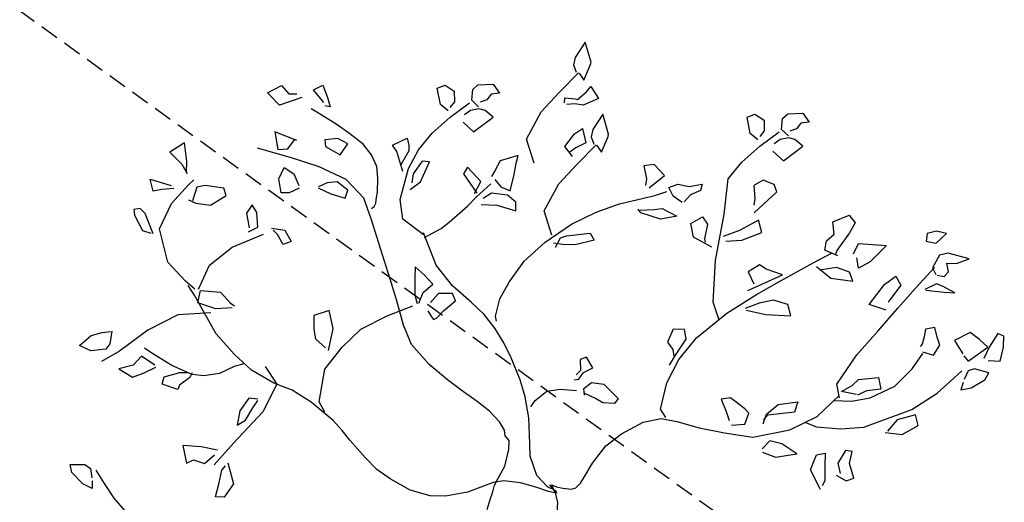
# Model space of a CAD drawing. Units: millimetres. Extents: x -157124 to 55873, y -114640 to 15978.
# Drawn here: x -151905 to -151603, y -107011 to -106863 of the extents above; entities that cross this region are included whole.
import ezdxf

# ---------------------------------------------------------------- set-up
doc = ezdxf.new("R2010")
doc.units = ezdxf.units.MM
doc.linetypes.add('HIDDEN', pattern=[9.525, 6.35, -3.175])
doc.layers.add('TOP_ARVORE', color=70, linetype='Continuous')
doc.layers.add('TOP_MEIO FIO', color=2, linetype='HIDDEN')

# ---------------------------------------------------------------- blocks, each defined once
blk = doc.blocks.new('ARVORE')
at = {"layer": 'TOP_ARVORE', "linetype": 'Continuous', "extrusion": (-0.049208, 0.019809, 0.998592)}
for p, q in [((0.4794, 1.9544, 2441.7376), (0.4582, 1.9217, 2441.7372)), ((0.5151, 1.9753, 2441.739), (0.4794, 1.9544, 2441.7376)), ((0.5107, 1.918, 2441.7399), (0.5151, 1.9753, 2441.739)), ((0.6519, 1.9612, 2441.746), (0.5734, 1.921, 2441.7429)), ((0.6272, 1.9131, 2441.7457), (0.6519, 1.9612, 2441.746)), ((-0.2811, 1.8963, 2441.7013), (-0.2377, 1.9395, 2441.7026)), ((-0.2377, 1.9395, 2441.7026), (-0.1946, 1.9298, 2441.7049)), ((-0.1946, 1.9298, 2441.7049), (-0.2169, 1.9048, 2441.7043)), ((-0.2169, 1.9048, 2441.7043), (-0.2145, 1.876, 2441.705)), ((0.4582, 1.9217, 2441.7372), (0.4766, 1.8964, 2441.7386)), ((0.4766, 1.8964, 2441.7386), (0.5101, 1.917, 2441.7399)), ((0.5734, 1.921, 2441.7429), (0.5539, 1.8911, 2441.7425)), ((0.5965, 1.8877, 2441.7447), (0.6272, 1.9131, 2441.7457)), ((-0.2834, 1.8687, 2441.7017), (-0.2811, 1.8963, 2441.7013)), ((-0.2571, 1.8336, 2441.7037), (-0.2834, 1.8687, 2441.7017)), ((-0.2145, 1.876, 2441.705), (-0.2277, 1.8511, 2441.7048)), ((0.5539, 1.8911, 2441.7425), (0.5669, 1.8345, 2441.7443)), ((0.6255, 1.8666, 2441.7466), (0.5965, 1.8877, 2441.7447)), ((0.625, 1.8412, 2441.747), (0.6255, 1.8666, 2441.7466)), ((-0.2188, 1.833, 2441.7056), (-0.2571, 1.8336, 2441.7037)), ((-0.2129, 1.8281, 2441.706), (-0.2334, 1.8004, 2441.7056)), ((-0.1896, 1.8401, 2441.7069), (-0.2129, 1.8281, 2441.706)), ((-0.1483, 1.8418, 2441.7089), (-0.1896, 1.8401, 2441.7069)), ((-0.1655, 1.7453, 2441.71), (-0.1483, 1.8418, 2441.7089)), ((0.5669, 1.8345, 2441.7443), (0.5957, 1.8247, 2441.7459)), ((0.5722, 1.7296, 2441.7467), (0.5728, 1.8414, 2441.7445)), ((0.6019, 1.8256, 2441.7462), (0.625, 1.8412, 2441.747)), ((0.9649, 1.826, 2441.7641), (0.9394, 1.8179, 2441.763)), ((0.9942, 1.7936, 2441.7662), (0.9649, 1.826, 2441.7641)), ((-0.3924, 1.7755, 2441.6982), (-0.3772, 1.8063, 2441.6983)), ((-0.3772, 1.8063, 2441.6983), (-0.3341, 1.8131, 2441.7003)), ((-0.3341, 1.8131, 2441.7003), (-0.304, 1.782, 2441.7024)), ((-0.2757, 1.725, 2441.705), (-0.2569, 1.8197, 2441.704)), ((-0.2334, 1.8004, 2441.7056), (-0.2387, 1.7705, 2441.7059)), ((0.6234, 1.7982, 2441.7478), (0.6037, 1.7499, 2441.7478)), ((0.6092, 1.7507, 2441.7481), (0.6681, 1.7951, 2441.7501)), ((0.6467, 1.8077, 2441.7488), (0.6234, 1.7982, 2441.7478)), ((0.7008, 1.8216, 2441.7512), (0.6467, 1.8077, 2441.7488)), ((0.6681, 1.7951, 2441.7501), (0.7008, 1.8216, 2441.7512)), ((0.9394, 1.8179, 2441.763), (0.9514, 1.7542, 2441.7648)), ((1.0219, 1.7426, 2441.7686), (0.9942, 1.7936, 2441.7662)), ((-0.3385, 1.7363, 2441.7016), (-0.3924, 1.7755, 2441.6982)), ((-0.304, 1.782, 2441.7024), (-0.3022, 1.7532, 2441.7031)), ((-0.2233, 1.7458, 2441.7071), (-0.1655, 1.7453, 2441.71)), ((0.1467, 1.7001, 2441.7263), (0.1776, 1.7639, 2441.7265)), ((0.1776, 1.7639, 2441.7265), (0.2156, 1.7581, 2441.7285)), ((0.2156, 1.7581, 2441.7285), (0.2265, 1.7117, 2441.73)), ((0.2816, 1.7048, 2441.7328), (0.3711, 1.7755, 2441.7358)), ((0.3711, 1.7755, 2441.7358), (0.3668, 1.6832, 2441.7375)), ((0.8551, 1.7454, 2441.7603), (0.8308, 1.6799, 2441.7604)), ((0.9014, 1.7504, 2441.7625), (0.8551, 1.7454, 2441.7603)), ((0.9478, 1.7502, 2441.7648), (0.9014, 1.7504, 2441.7625)), ((0.9277, 1.6556, 2441.7656), (0.9478, 1.7502, 2441.7648)), ((0.9514, 1.7542, 2441.7648), (0.9661, 1.7057, 2441.7665)), ((-0.2986, 1.7382, 2441.7036), (-0.3385, 1.7363, 2441.7016)), ((-0.2847, 1.6286, 2441.7064), (-0.2757, 1.725, 2441.705)), ((0.2265, 1.7117, 2441.73), (0.2369, 1.625, 2441.7322)), ((0.2949, 1.6614, 2441.7343), (0.2816, 1.7048, 2441.7328)), ((0.47, 1.6545, 2441.7431), (0.4817, 1.7095, 2441.7426)), ((0.4817, 1.7095, 2441.7426), (0.5206, 1.6977, 2441.7447)), ((0.5753, 1.6209, 2441.749), (0.5722, 1.7296, 2441.7467)), ((0.9849, 1.7119, 2441.7673), (1.0219, 1.7426, 2441.7686)), ((0.1846, 1.6663, 2441.7288), (0.1467, 1.7001, 2441.7263)), ((0.1799, 1.6255, 2441.7294), (0.1846, 1.6663, 2441.7288)), ((0.3668, 1.6832, 2441.7375), (0.3497, 1.6318, 2441.7376)), ((0.5206, 1.6977, 2441.7447), (0.5295, 1.6117, 2441.7469)), ((0.8308, 1.6799, 2441.7604), (0.8916, 1.6626, 2441.7637)), ((1.0201, 1.6769, 2441.7698), (0.967, 1.6508, 2441.7677)), ((1.0281, 1.6457, 2441.7708), (1.0201, 1.6769, 2441.7698)), ((-0.2803, 1.5416, 2441.7084), (-0.2847, 1.6286, 2441.7064)), ((-0.1729, 1.6327, 2441.7119), (-0.1859, 1.5915, 2441.712)), ((-0.1291, 1.6504, 2441.7137), (-0.1729, 1.6327, 2441.7119)), ((-0.1003, 1.6354, 2441.7154), (-0.1291, 1.6504, 2441.7137)), ((-0.1105, 1.5117, 2441.7173), (-0.1003, 1.6354, 2441.7154)), ((0.2006, 1.5944, 2441.731), (0.1799, 1.6255, 2441.7294)), ((0.2369, 1.625, 2441.7322), (0.2432, 1.6102, 2441.7328)), ((0.3497, 1.6318, 2441.7376), (0.3157, 1.6583, 2441.7354)), ((0.4803, 1.5539, 2441.7456), (0.47, 1.6545, 2441.7431)), ((0.7369, 1.6636, 2441.7561), (0.7131, 1.634, 2441.7555)), ((0.7131, 1.634, 2441.7555), (0.7302, 1.6077, 2441.7569)), ((0.7703, 1.6414, 2441.7582), (0.7369, 1.6636, 2441.7561)), ((0.8007, 1.6258, 2441.76), (0.7703, 1.6414, 2441.7582)), ((0.8088, 1.5789, 2441.7613), (0.8007, 1.6258, 2441.76)), ((0.9004, 1.6595, 2441.7642), (0.9277, 1.6556, 2441.7656)), ((0.967, 1.6508, 2441.7677), (0.9537, 1.6262, 2441.7675)), ((0.9537, 1.6262, 2441.7675), (0.9659, 1.5904, 2441.7688)), ((1.0088, 1.5844, 2441.771), (1.0281, 1.6457, 2441.7708)), ((-0.1859, 1.5915, 2441.712), (-0.1478, 1.556, 2441.7146)), ((0.2548, 1.6128, 2441.7333), (0.2006, 1.5944, 2441.731)), ((0.2013, 1.5273, 2441.7324), (0.2281, 1.6028, 2441.7322)), ((0.3338, 1.5955, 2441.7376), (0.282, 1.5748, 2441.7354)), ((0.3679, 1.5786, 2441.7396), (0.3338, 1.5955, 2441.7376)), ((0.5784, 1.5001, 2441.7515), (0.5753, 1.6209, 2441.749)), ((0.7302, 1.6077, 2441.7569), (0.7453, 1.5811, 2441.7581)), ((0.9299, 1.5459, 2441.7679), (0.9359, 1.6096, 2441.767)), ((-1.0762, 1.5571, 2441.6688), (-1.0636, 1.4841, 2441.6709)), ((-1.0039, 1.5129, 2441.6733), (-1.0762, 1.5571, 2441.6688)), ((-0.1478, 1.556, 2441.7146), (-0.1327, 1.5338, 2441.7158)), ((0.282, 1.5748, 2441.7354), (0.2387, 1.5197, 2441.7344)), ((0.2944, 1.5278, 2441.737), (0.3679, 1.5786, 2441.7396)), ((0.5455, 1.5835, 2441.7482), (0.4803, 1.5539, 2441.7456)), ((0.7453, 1.5811, 2441.7581), (0.7458, 1.568, 2441.7584)), ((0.7674, 1.559, 2441.7597), (0.8088, 1.5789, 2441.7613)), ((0.7825, 1.4808, 2441.7619), (0.7719, 1.5544, 2441.76)), ((0.9223, 1.4767, 2441.7689), (0.9299, 1.5459, 2441.7679)), ((0.9703, 1.5789, 2441.7693), (0.9835, 1.5511, 2441.7705)), ((0.9835, 1.5511, 2441.7705), (1.0088, 1.5844, 2441.771)), ((-0.9991, 1.5047, 2441.6737), (-1.0039, 1.5129, 2441.6733)), ((-0.196, 1.426, 2441.7148), (-0.2803, 1.5416, 2441.7084)), ((0.1539, 1.3843, 2441.7329), (0.2013, 1.5273, 2441.7324)), ((0.2201, 1.5222, 2441.7334), (0.2944, 1.5278, 2441.737)), ((-1.0636, 1.4841, 2441.6709), (-1.049, 1.4577, 2441.6722)), ((-0.9759, 1.4403, 2441.6761), (-0.9991, 1.5047, 2441.6737)), ((-0.0776, 1.5025, 2441.7191), (-0.1057, 1.4199, 2441.7194)), ((-0.0342, 1.4739, 2441.7218), (-0.0776, 1.5025, 2441.7191)), ((-0.0729, 1.3967, 2441.7215), (-0.0342, 1.4739, 2441.7218)), ((0.5802, 1.3711, 2441.7542), (0.5784, 1.5001, 2441.7515)), ((0.7791, 1.3817, 2441.7638), (0.7825, 1.4808, 2441.7619)), ((0.8923, 1.3589, 2441.7698), (0.9223, 1.4767, 2441.7689)), ((-1.049, 1.4577, 2441.6722), (-1.0203, 1.4432, 2441.6739)), ((-1.0159, 1.337, 2441.6762), (-1.0116, 1.4476, 2441.6742)), ((-1.0101, 1.4484, 2441.6743), (-0.9759, 1.4403, 2441.6761)), ((-0.9382, 1.4406, 2441.678), (-0.8836, 1.4266, 2441.6809)), ((-0.9364, 1.4128, 2441.6786), (-0.9382, 1.4406, 2441.678)), ((-0.8836, 1.4266, 2441.6809), (-0.9111, 1.3647, 2441.6808)), ((-0.375, 1.4121, 2441.7063), (-0.3429, 1.4545, 2441.707)), ((-0.3302, 1.4309, 2441.7081), (-0.3489, 1.3917, 2441.708)), ((-0.3429, 1.4545, 2441.707), (-0.3302, 1.4309, 2441.7081)), ((-0.9431, 1.3656, 2441.6792), (-0.9364, 1.4128, 2441.6786)), ((-0.7556, 1.3476, 2441.6888), (-0.8279, 1.3918, 2441.6844)), ((-0.8279, 1.3918, 2441.6844), (-0.8153, 1.3188, 2441.6864)), ((-0.4323, 1.3536, 2441.7046), (-0.414, 1.3885, 2441.7048)), ((-0.414, 1.3885, 2441.7048), (-0.375, 1.4121, 2441.7063)), ((-0.3489, 1.3917, 2441.708), (-0.3472, 1.3535, 2441.7088)), ((-0.0948, 1.2652, 2441.723), (-0.196, 1.426, 2441.7148)), ((-0.1057, 1.4199, 2441.7194), (-0.1374, 1.3568, 2441.7191)), ((-0.1174, 1.3501, 2441.7202), (-0.0729, 1.3967, 2441.7215)), ((0.1428, 1.4054, 2441.7319), (0.0787, 1.3777, 2441.7293)), ((0.0817, 1.2647, 2441.7317), (0.1428, 1.4054, 2441.7319)), ((-0.9846, 1.337, 2441.6777), (-0.9512, 1.3611, 2441.6789)), ((-0.9512, 1.3611, 2441.6789), (-0.9431, 1.3656, 2441.6792)), ((-0.9111, 1.3647, 2441.6808), (-0.9392, 1.3462, 2441.6798)), ((-0.7508, 1.3394, 2441.6892), (-0.7556, 1.3476, 2441.6888)), ((-0.5379, 1.3824, 2441.6988), (-0.5658, 1.35, 2441.6981)), ((-0.5658, 1.35, 2441.6981), (-0.5223, 1.3195, 2441.7009)), ((-0.4777, 1.3773, 2441.7019), (-0.5379, 1.3824, 2441.6988)), ((-0.4898, 1.2995, 2441.7029), (-0.4777, 1.3773, 2441.7019)), ((-0.3964, 1.3402, 2441.7066), (-0.4323, 1.3536, 2441.7046)), ((-0.2692, 1.3071, 2441.7136), (-0.2522, 1.3593, 2441.7134)), ((-0.2522, 1.3593, 2441.7134), (-0.218, 1.3512, 2441.7152)), ((-0.218, 1.3512, 2441.7152), (-0.1866, 1.299, 2441.7178)), ((0.0465, 1.3722, 2441.7278), (0.0329, 1.3204, 2441.7282)), ((0.0787, 1.3777, 2441.7293), (0.0465, 1.3722, 2441.7278)), ((0.1184, 1.2761, 2441.7333), (0.1539, 1.3843, 2441.7329)), ((0.6007, 1.2292, 2441.758), (0.5802, 1.3711, 2441.7542)), ((0.6534, 1.3024, 2441.7591), (0.7065, 1.3633, 2441.7605)), ((0.7065, 1.3633, 2441.7605), (0.745, 1.3349, 2441.763)), ((0.7376, 1.2797, 2441.7637), (0.7791, 1.3817, 2441.7638)), ((0.7987, 1.1759, 2441.7688), (0.8923, 1.3589, 2441.7698)), ((0.9172, 1.3529, 2441.7711), (0.8766, 1.2885, 2441.7704)), ((0.9544, 1.3286, 2441.7734), (0.9172, 1.3529, 2441.7711)), ((-1.0157, 1.2304, 2441.6783), (-1.0159, 1.337, 2441.6762)), ((-0.972, 1.3212, 2441.6787), (-0.9846, 1.337, 2441.6777)), ((-0.9392, 1.3462, 2441.6798), (-0.9614, 1.3221, 2441.6792)), ((-0.8153, 1.3188, 2441.6864), (-0.8007, 1.2924, 2441.6877)), ((-0.7276, 1.2751, 2441.6916), (-0.7508, 1.3394, 2441.6892)), ((-0.5223, 1.3195, 2441.7009), (-0.5067, 1.2974, 2441.7021)), ((-0.4517, 1.2928, 2441.7049), (-0.4271, 1.3376, 2441.7052)), ((-0.3519, 1.3469, 2441.7087), (-0.3964, 1.3402, 2441.7066)), ((0.0329, 1.3204, 2441.7282), (0.0828, 1.3006, 2441.731)), ((0.2391, 1.332, 2441.7381), (0.1846, 1.3058, 2441.736)), ((0.2793, 1.3065, 2441.7406), (0.2391, 1.332, 2441.7381)), ((0.745, 1.3349, 2441.763), (0.7072, 1.2901, 2441.762)), ((0.9323, 1.2582, 2441.7737), (0.9544, 1.3286, 2441.7734)), ((-0.8582, 1.2556, 2441.6856), (-0.8488, 1.293, 2441.6853)), ((-0.8488, 1.293, 2441.6853), (-0.7993, 1.2602, 2441.6884)), ((-0.8007, 1.2924, 2441.6877), (-0.772, 1.2779, 2441.6894)), ((-0.7676, 1.1718, 2441.6917), (-0.7633, 1.2824, 2441.6897)), ((-0.7618, 1.2831, 2441.6898), (-0.7276, 1.2751, 2441.6916)), ((-0.5344, 1.1714, 2441.7032), (-0.4517, 1.2928, 2441.7049)), ((-0.416, 1.2491, 2441.7075), (-0.395, 1.2742, 2441.708)), ((-0.395, 1.2742, 2441.708), (-0.3301, 1.2913, 2441.7109)), ((-0.3301, 1.2913, 2441.7109), (-0.3702, 1.2375, 2441.71)), ((-0.2239, 1.2752, 2441.7164), (-0.2692, 1.3071, 2441.7136)), ((-0.1425, 1.2949, 2441.7201), (-0.2239, 1.2752, 2441.7164)), ((-0.1866, 1.299, 2441.7178), (-0.175, 1.2911, 2441.7185)), ((0.0818, 1.1398, 2441.7342), (0.1184, 1.2761, 2441.7333)), ((0.1846, 1.3058, 2441.736), (0.1507, 1.2581, 2441.7352)), ((0.2008, 1.2418, 2441.738), (0.2793, 1.3065, 2441.7406)), ((0.6501, 1.267, 2441.7597), (0.6534, 1.3024, 2441.7591)), ((0.6911, 1.2188, 2441.7626), (0.7376, 1.2797, 2441.7637)), ((0.7072, 1.2901, 2441.762), (0.692, 1.2538, 2441.762)), ((0.8766, 1.2885, 2441.7704), (0.8789, 1.2286, 2441.7717)), ((-0.9859, 1.11, 2441.6822), (-1.0157, 1.2304, 2441.6783)), ((-0.8524, 1.1927, 2441.6871), (-0.8582, 1.2556, 2441.6856)), ((-0.7993, 1.2602, 2441.6884), (-0.8154, 1.2182, 2441.6884)), ((-0.4557, 1.2082, 2441.7063), (-0.416, 1.2491, 2441.7075)), ((-0.3702, 1.2375, 2441.71), (-0.4457, 1.203, 2441.7069)), ((0.0111, 1.1357, 2441.7308), (-0.0948, 1.2652, 2441.723)), ((0.1507, 1.2581, 2441.7352), (0.1242, 1.2036, 2441.735)), ((0.1314, 1.2021, 2441.7354), (0.2008, 1.2418, 2441.738)), ((0.6456, 1.1965, 2441.7608), (0.6007, 1.2292, 2441.758)), ((0.635, 1.2211, 2441.7598), (0.6501, 1.267, 2441.7597)), ((0.6879, 1.2532, 2441.7618), (0.635, 1.2211, 2441.7598)), ((0.8763, 1.2178, 2441.7718), (0.9323, 1.2582, 2441.7737)), ((-0.8022, 1.1842, 2441.6897), (-0.8524, 1.1927, 2441.6871)), ((-0.8154, 1.2182, 2441.6884), (-0.8231, 1.1842, 2441.6887)), ((-0.4457, 1.203, 2441.7069), (-0.4642, 1.2063, 2441.706)), ((0.6313, 1.0809, 2441.7624), (0.6397, 1.2026, 2441.7604)), ((0.6379, 1.1744, 2441.7609), (0.6911, 1.2188, 2441.7626)), ((-1.2775, 1.138, 2441.6672), (-1.2341, 1.1812, 2441.6685)), ((-1.2341, 1.1812, 2441.6685), (-1.191, 1.1715, 2441.6708)), ((-1.191, 1.1715, 2441.6708), (-1.2133, 1.1465, 2441.6702)), ((-0.7674, 1.0651, 2441.6938), (-0.7676, 1.1718, 2441.6917)), ((-0.5802, 1.0824, 2441.7027), (-0.5344, 1.1714, 2441.7032)), ((0.734, 1.1072, 2441.767), (0.7987, 1.1759, 2441.7688)), ((-1.2798, 1.1104, 2441.6677), (-1.2775, 1.138, 2441.6672)), ((-1.2535, 1.0753, 2441.6697), (-1.2798, 1.1104, 2441.6677)), ((-1.2108, 1.1177, 2441.6709), (-1.2241, 1.0928, 2441.6708)), ((-1.2133, 1.1465, 2441.6702), (-1.2108, 1.1177, 2441.6709)), ((-0.8977, 1.0592, 2441.6875), (-0.9859, 1.11, 2441.6822)), ((0.0748, 1.1013, 2441.7346), (0.0111, 1.1357, 2441.7308)), ((0.0597, 0.9848, 2441.7362), (0.0818, 1.1398, 2441.7342)), ((-1.2152, 1.0747, 2441.6716), (-1.2535, 1.0753, 2441.6697)), ((-1.2093, 1.0699, 2441.672), (-1.2298, 1.0421, 2441.6715)), ((-1.186, 1.0818, 2441.6729), (-1.2093, 1.0699, 2441.672)), ((-1.1447, 1.0836, 2441.6749), (-1.186, 1.0818, 2441.6729)), ((-1.1619, 0.987, 2441.6759), (-1.1447, 1.0836, 2441.6749)), ((-0.6205, 0.98, 2441.7027), (-0.5802, 1.0824, 2441.7027)), ((0.4828, 1.0096, 2441.7565), (0.5344, 1.0712, 2441.7578)), ((0.5344, 1.0712, 2441.7578), (0.5528, 1.0311, 2441.7596)), ((0.5866, 0.9662, 2441.7625), (0.6313, 1.0809, 2441.7624)), ((0.6571, 1.0471, 2441.7644), (0.734, 1.1072, 2441.767)), ((0.8305, 1.0723, 2441.7724), (0.8075, 1.0568, 2441.7716)), ((0.8551, 1.0288, 2441.7745), (0.8305, 1.0723, 2441.7724)), ((-1.3887, 1.0172, 2441.6642), (-1.3736, 1.048, 2441.6643)), ((-1.3736, 1.048, 2441.6643), (-1.3305, 1.0548, 2441.6663)), ((-1.3305, 1.0548, 2441.6663), (-1.3003, 1.0237, 2441.6684)), ((-1.2721, 0.9667, 2441.6709), (-1.2533, 1.0614, 2441.67)), ((-1.2298, 1.0421, 2441.6715), (-1.2351, 1.0122, 2441.6718)), ((-0.9658, 1.0383, 2441.6846), (-1.004, 0.9738, 2441.684)), ((-0.9506, 1.011, 2441.6859), (-0.9658, 1.0383, 2441.6846)), ((-0.7376, 0.9447, 2441.6977), (-0.7674, 1.0651, 2441.6938)), ((0.5528, 1.0311, 2441.7596), (0.4816, 0.95, 2441.7577)), ((0.6134, 1.0303, 2441.7626), (0.6571, 1.0471, 2441.7644)), ((0.8075, 1.0568, 2441.7716), (0.8194, 0.9983, 2441.7733)), ((-1.3349, 0.978, 2441.6676), (-1.3887, 1.0172, 2441.6642)), ((-1.3003, 1.0237, 2441.6684), (-1.2986, 0.9949, 2441.669)), ((-0.9261, 0.9708, 2441.6879), (-0.9506, 1.011, 2441.6859)), ((-0.6037, 0.9327, 2441.7045), (-0.5412, 1.0046, 2441.7062)), ((-0.5099, 0.9951, 2441.7079), (-0.5531, 0.9293, 2441.7071)), ((-0.5412, 1.0046, 2441.7062), (-0.5099, 0.9951, 2441.7079)), ((0.4754, 0.9491, 2441.7574), (0.4828, 1.0096, 2441.7565)), ((0.7337, 0.9649, 2441.7698), (0.7549, 0.9932, 2441.7703)), ((0.7549, 0.9932, 2441.7703), (0.7895, 0.9529, 2441.7728)), ((0.8194, 0.9983, 2441.7733), (0.8553, 0.9738, 2441.7756)), ((0.9074, 0.9971, 2441.7777), (0.8551, 1.0288, 2441.7745)), ((0.8925, 0.9687, 2441.7775), (0.9074, 0.9971, 2441.7777)), ((-1.295, 0.9799, 2441.6695), (-1.3349, 0.978, 2441.6676)), ((-1.281, 0.8704, 2441.6724), (-1.2721, 0.9667, 2441.6709)), ((-1.2197, 0.9875, 2441.6731), (-1.1619, 0.987, 2441.6759)), ((-1.004, 0.9738, 2441.684), (-0.9931, 0.9287, 2441.6854)), ((-0.8927, 0.9125, 2441.6907), (-0.9261, 0.9708, 2441.6879)), ((-0.6493, 0.8558, 2441.7038), (-0.6205, 0.98, 2441.7027)), ((0.001, 0.9762, 2441.7335), (-0.0332, 0.9459, 2441.7324)), ((0.0325, 0.9529, 2441.7355), (0.001, 0.9762, 2441.7335)), ((0.0449, 0.8761, 2441.7376), (0.0325, 0.9529, 2441.7355)), ((0.066, 0.8713, 2441.7387), (0.0597, 0.9848, 2441.7362)), ((0.4969, 0.8432, 2441.7605), (0.5866, 0.9662, 2441.7625)), ((0.7572, 0.9037, 2441.7722), (0.7337, 0.9649, 2441.7698)), ((0.7895, 0.9529, 2441.7728), (0.8286, 0.9106, 2441.7755)), ((0.8476, 0.9587, 2441.7755), (0.8925, 0.9687, 2441.7775)), ((-0.9931, 0.9287, 2441.6854), (-0.9876, 0.904, 2441.6862)), ((-0.9316, 0.8976, 2441.6891), (-0.8927, 0.9125, 2441.6907)), ((-0.6494, 0.894, 2441.703), (-0.7376, 0.9447, 2441.6977)), ((-0.6161, 0.9094, 2441.7044), (-0.6037, 0.9327, 2441.7045)), ((-0.5531, 0.9293, 2441.7071), (-0.5915, 0.8952, 2441.7059)), ((-0.0332, 0.9459, 2441.7324), (-0.015, 0.8927, 2441.7343)), ((0.4914, 0.9113, 2441.7589), (0.4754, 0.9491, 2441.7574)), ((0.4816, 0.95, 2441.7577), (0.4804, 0.9245, 2441.7581)), ((0.6735, 0.9142, 2441.7678), (0.6008, 0.9028, 2441.7645)), ((0.6186, 0.8469, 2441.7665), (0.6735, 0.9142, 2441.7678)), ((-0.9763, 0.7999, 2441.6888), (-0.9696, 0.8799, 2441.6875)), ((-0.9694, 0.9042, 2441.6871), (-0.9316, 0.8976, 2441.6891)), ((-0.8889, 0.8914, 2441.6913), (-0.9422, 0.8542, 2441.6894)), ((-0.8461, 0.8939, 2441.6933), (-0.8889, 0.8914, 2441.6913)), ((-0.8218, 0.8685, 2441.695), (-0.8461, 0.8939, 2441.6933)), ((-0.5915, 0.8952, 2441.7059), (-0.6219, 0.8743, 2441.7048)), ((-0.6056, 0.8687, 2441.7057), (-0.6161, 0.9094, 2441.7044)), ((-0.015, 0.8927, 2441.7343), (0.0212, 0.8849, 2441.7363)), ((0.0212, 0.8849, 2441.7363), (0.0419, 0.8678, 2441.7376)), ((0.0545, 0.8295, 2441.739), (0.0449, 0.8761, 2441.7376)), ((0.3238, 0.9001, 2441.7509), (0.3, 0.8704, 2441.7503)), ((0.3959, 0.9062, 2441.7543), (0.3238, 0.9001, 2441.7509)), ((0.4202, 0.9036, 2441.7555), (0.3959, 0.9062, 2441.7543)), ((0.4376, 0.8607, 2441.7573), (0.4202, 0.9036, 2441.7555)), ((0.5571, 0.879, 2441.7628), (0.5559, 0.8343, 2441.7636)), ((0.6008, 0.9028, 2441.7645), (0.5571, 0.879, 2441.7628)), ((0.8402, 0.8738, 2441.7768), (0.7572, 0.9037, 2441.7722)), ((0.8286, 0.9106, 2441.7755), (0.8345, 0.8887, 2441.7763)), ((-1.2767, 0.7833, 2441.6743), (-1.281, 0.8704, 2441.6724)), ((-1.0052, 0.8604, 2441.6862), (-1.0842, 0.8661, 2441.6822)), ((-1.0842, 0.8661, 2441.6822), (-1.0777, 0.8352, 2441.6831)), ((-1.0777, 0.8352, 2441.6831), (-0.986, 0.8145, 2441.688)), ((-0.9908, 0.8071, 2441.6879), (-1.0052, 0.8604, 2441.6862)), ((-0.9422, 0.8542, 2441.6894), (-0.9524, 0.8161, 2441.6896)), ((-0.9411, 0.7926, 2441.6907), (-0.8938, 0.8329, 2441.6922)), ((-0.8938, 0.8329, 2441.6922), (-0.8218, 0.8685, 2441.695)), ((-0.6597, 0.7414, 2441.7055), (-0.6493, 0.8558, 2441.7038)), ((0.0939, 0.7706, 2441.7421), (0.066, 0.8713, 2441.7387)), ((0.3, 0.8704, 2441.7503), (0.3483, 0.8469, 2441.7531)), ((0.3483, 0.8469, 2441.7531), (0.3811, 0.8289, 2441.7551)), ((0.4011, 0.8214, 2441.7562), (0.4376, 0.8607, 2441.7573)), ((0.4012, 0.7795, 2441.7571), (0.4969, 0.8432, 2441.7605)), ((0.5663, 0.8253, 2441.7643), (0.6186, 0.8469, 2441.7665)), ((-0.9778, 0.7523, 2441.6897), (-0.9763, 0.7999, 2441.6888)), ((-1.3665, 0.7266, 2441.671), (-1.3419, 0.787, 2441.671)), ((-1.3419, 0.787, 2441.671), (-1.3175, 0.7702, 2441.6726)), ((-1.3175, 0.7702, 2441.6726), (-1.3014, 0.7541, 2441.6737)), ((-1.3014, 0.7541, 2441.6737), (-1.2879, 0.6906, 2441.6756)), ((-1.2553, 0.7009, 2441.677), (-1.2767, 0.7833, 2441.6743)), ((-1.2102, 0.7778, 2441.6777), (-1.2346, 0.7607, 2441.6768)), ((-1.2346, 0.7607, 2441.6768), (-1.226, 0.6976, 2441.6785)), ((-1.1831, 0.694, 2441.6807), (-1.2102, 0.7778, 2441.6777)), ((0.1471, 0.6745, 2441.7466), (0.0939, 0.7706, 2441.7421)), ((0.3126, 0.7256, 2441.7538), (0.4012, 0.7795, 2441.7571)), ((-1.7508, 0.6758, 2441.6531), (-1.7364, 0.7144, 2441.653)), ((-1.7364, 0.7144, 2441.653), (-1.6882, 0.6905, 2441.6559)), ((-1.3358, 0.7189, 2441.6727), (-1.3665, 0.7266, 2441.671)), ((-1.2633, 0.6773, 2441.6771), (-1.3358, 0.7189, 2441.6727)), ((-0.9878, 0.6534, 2441.6911), (-0.9778, 0.7523, 2441.6897)), ((-0.6468, 0.638, 2441.7082), (-0.6597, 0.7414, 2441.7055)), ((0.2298, 0.683, 2441.7505), (0.3126, 0.7256, 2441.7538)), ((-1.6847, 0.6659, 2441.6565), (-1.7508, 0.6758, 2441.6531)), ((-1.6882, 0.6905, 2441.6559), (-1.655, 0.6704, 2441.6579)), ((-1.1958, 0.5867, 2441.6822), (-1.2553, 0.7009, 2441.677)), ((-1.226, 0.6976, 2441.6785), (-1.2062, 0.6682, 2441.6801)), ((-1.1929, 0.6428, 2441.6812), (-1.1831, 0.694, 2441.6807)), ((0.1854, 0.6652, 2441.7487), (0.1471, 0.6745, 2441.7466)), ((0.1752, 0.6489, 2441.7485), (0.2298, 0.683, 2441.7505)), ((-1.655, 0.6704, 2441.6579), (-1.6727, 0.6589, 2441.6573)), ((-1.59, 0.6355, 2441.6618), (-1.6721, 0.6206, 2441.6581)), ((-1.5302, 0.6435, 2441.6646), (-1.59, 0.6355, 2441.6618)), ((-1.4555, 0.6503, 2441.6681), (-1.5302, 0.6435, 2441.6646)), ((-1.4014, 0.6406, 2441.671), (-1.4555, 0.6503, 2441.6681)), ((-1.354, 0.6201, 2441.6737), (-1.4014, 0.6406, 2441.671)), ((-0.9945, 0.6132, 2441.6916), (-0.9878, 0.6534, 2441.6911)), ((-0.6297, 0.5637, 2441.7106), (-0.6468, 0.638, 2441.7082)), ((0.1317, 0.5893, 2441.7476), (0.1752, 0.6489, 2441.7485)), ((-1.8793, 0.5408, 2441.6494), (-1.8568, 0.6014, 2441.6493)), ((-1.8568, 0.6014, 2441.6493), (-1.8126, 0.5968, 2441.6516)), ((-1.8126, 0.5968, 2441.6516), (-1.7892, 0.6174, 2441.6524)), ((-1.7645, 0.6206, 2441.6535), (-1.8099, 0.5368, 2441.6529)), ((-1.6721, 0.6206, 2441.6581), (-1.7053, 0.6121, 2441.6566)), ((-1.5461, 0.5971, 2441.6647), (-1.5809, 0.5576, 2441.6638)), ((-1.5012, 0.609, 2441.6667), (-1.5461, 0.5971, 2441.6647)), ((-1.4946, 0.5556, 2441.6681), (-1.5012, 0.609, 2441.6667)), ((-1.3191, 0.5886, 2441.6761), (-1.354, 0.6201, 2441.6737)), ((-1.019, 0.5398, 2441.6918), (-0.9945, 0.6132, 2441.6916)), ((-0.2131, 0.627, 2441.7298), (-0.2255, 0.6037, 2441.7297)), ((-0.2255, 0.6037, 2441.7297), (-0.1948, 0.5717, 2441.7318)), ((-0.1655, 0.6126, 2441.7325), (-0.2131, 0.627, 2441.7298)), ((-0.1799, 0.5739, 2441.7325), (-0.1655, 0.6126, 2441.7325)), ((-0.1298, 0.5654, 2441.7352), (-0.0889, 0.5949, 2441.7366)), ((-0.0889, 0.5949, 2441.7366), (-0.0069, 0.5916, 2441.7407)), ((-1.5809, 0.5576, 2441.6638), (-1.5608, 0.5394, 2441.6652)), ((-1.5608, 0.5394, 2441.6652), (-1.4946, 0.5556, 2441.6681)), ((-1.2827, 0.5466, 2441.6787), (-1.3191, 0.5886, 2441.6761)), ((-1.1335, 0.5355, 2441.6863), (-1.1958, 0.5867, 2441.6822)), ((-0.595, 0.501, 2441.7135), (-0.6297, 0.5637, 2441.7106)), ((-0.1948, 0.5717, 2441.7318), (-0.1955, 0.5466, 2441.7323)), ((-0.1757, 0.5415, 2441.7334), (-0.1799, 0.5739, 2441.7325)), ((-0.1357, 0.5277, 2441.7356), (-0.1298, 0.5654, 2441.7352)), ((-0.0049, 0.5663, 2441.7413), (-0.0409, 0.5363, 2441.7401)), ((-0.0069, 0.5916, 2441.7407), (-0.0049, 0.5663, 2441.7413)), ((0.099, 0.4964, 2441.7478), (0.1317, 0.5893, 2441.7476)), ((-1.8099, 0.5368, 2441.6529), (-1.8793, 0.5408, 2441.6494)), ((-1.2709, 0.5282, 2441.6797), (-1.2827, 0.5466, 2441.6787)), ((-1.2575, 0.5098, 2441.6807), (-1.2709, 0.5282, 2441.6797)), ((-1.0311, 0.5452, 2441.6911), (-1.1335, 0.5355, 2441.6863)), ((-0.91, 0.49, 2441.6982), (-1.0347, 0.5516, 2441.6908)), ((-0.1888, 0.527, 2441.733), (-0.1757, 0.5415, 2441.7334)), ((-0.1163, 0.5096, 2441.7369), (-0.1357, 0.5277, 2441.7356)), ((-0.0749, 0.5296, 2441.7386), (-0.1193, 0.5151, 2441.7367)), ((-0.0409, 0.5363, 2441.7401), (-0.0749, 0.5296, 2441.7386)), ((-1.6614, 0.4793, 2441.6614), (-1.7506, 0.446, 2441.6577)), ((-1.6661, 0.4311, 2441.6621), (-1.67, 0.4757, 2441.661)), ((-1.4091, 0.499, 2441.6734), (-1.5238, 0.4626, 2441.6685)), ((-1.3064, 0.4922, 2441.6786), (-1.4091, 0.499, 2441.6734)), ((-1.2275, 0.4501, 2441.6833), (-1.3064, 0.4922, 2441.6786)), ((-1.2529, 0.4947, 2441.6812), (-1.2575, 0.5098, 2441.6807)), ((-1.2548, 0.4818, 2441.6814), (-1.2529, 0.4947, 2441.6812)), ((-0.8056, 0.4735, 2441.7037), (-0.91, 0.49, 2441.6982)), ((-0.7029, 0.4762, 2441.7087), (-0.8056, 0.4735, 2441.7037)), ((-0.633, 0.4756, 2441.7121), (-0.7029, 0.4762, 2441.7087)), ((-0.564, 0.4638, 2441.7158), (-0.633, 0.4756, 2441.7121)), ((-0.5785, 0.4892, 2441.7146), (-0.595, 0.501, 2441.7135)), ((-0.204, 0.4615, 2441.7336), (-0.1526, 0.5014, 2441.7353)), ((0.0852, 0.4176, 2441.7487), (0.099, 0.4964, 2441.7478)), ((-1.7506, 0.446, 2441.6577), (-1.693, 0.4013, 2441.6614)), ((-1.5238, 0.4626, 2441.6685), (-1.6303, 0.4143, 2441.6642)), ((-1.4564, 0.4376, 2441.6723), (-1.4713, 0.4016, 2441.6723)), ((-1.4295, 0.4666, 2441.6731), (-1.4564, 0.4376, 2441.6723)), ((-1.3761, 0.4717, 2441.6756), (-1.4295, 0.4666, 2441.6731)), ((-1.4165, 0.4143, 2441.6747), (-1.3613, 0.4401, 2441.677)), ((-1.3613, 0.4401, 2441.677), (-1.3761, 0.4717, 2441.6756)), ((-1.1195, 0.3882, 2441.6899), (-1.2275, 0.4501, 2441.6833)), ((-0.783, 0.4508, 2441.7052), (-0.8253, 0.4127, 2441.7039)), ((-0.755, 0.4363, 2441.7069), (-0.783, 0.4508, 2441.7052)), ((-0.7637, 0.3746, 2441.7077), (-0.755, 0.4363, 2441.7069)), ((-0.4974, 0.4443, 2441.7194), (-0.564, 0.4638, 2441.7158)), ((-0.4353, 0.4201, 2441.723), (-0.4974, 0.4443, 2441.7194)), ((-0.2384, 0.4184, 2441.7327), (-0.204, 0.4615, 2441.7336)), ((-1.6303, 0.4143, 2441.6642), (-1.7574, 0.3494, 2441.6592)), ((-1.693, 0.4013, 2441.6614), (-1.6661, 0.4311, 2441.6621)), ((-1.4695, 0.3979, 2441.6725), (-1.4165, 0.4143, 2441.6747)), ((-0.9187, 0.4292, 2441.699), (-0.967, 0.428, 2441.6966)), ((-0.967, 0.428, 2441.6966), (-0.9352, 0.3915, 2441.6989)), ((-0.8676, 0.424, 2441.7016), (-0.9187, 0.4292, 2441.699)), ((-0.8732, 0.3742, 2441.7023), (-0.8676, 0.424, 2441.7016)), ((-0.8253, 0.4127, 2441.7039), (-0.8244, 0.365, 2441.7049)), ((-0.3479, 0.3798, 2441.7281), (-0.4353, 0.4201, 2441.723)), ((-0.2468, 0.3593, 2441.7335), (-0.2384, 0.4184, 2441.7327)), ((0.0928, 0.3297, 2441.7508), (0.0852, 0.4176, 2441.7487)), ((-1.6264, 0.3651, 2441.6654), (-1.5804, 0.3725, 2441.6675)), ((-1.6109, 0.317, 2441.6671), (-1.6264, 0.3651, 2441.6654)), ((-1.5804, 0.3725, 2441.6675), (-1.5333, 0.3521, 2441.6702)), ((-1.0067, 0.3233, 2441.6967), (-1.1195, 0.3882, 2441.6899)), ((-0.9352, 0.3915, 2441.6989), (-0.8904, 0.3436, 2441.7021)), ((-0.858, 0.3305, 2441.7039), (-0.8732, 0.3742, 2441.7023)), ((-0.7636, 0.3339, 2441.7085), (-0.7637, 0.3746, 2441.7077)), ((-0.2869, 0.3427, 2441.7318), (-0.3479, 0.3798, 2441.7281)), ((-0.2424, 0.3286, 2441.7343), (-0.2468, 0.3593, 2441.7335)), ((-1.5249, 0.3445, 2441.6708), (-1.5422, 0.3043, 2441.6707)), ((-0.9289, 0.2769, 2441.7015), (-1.0067, 0.3233, 2441.6967)), ((-0.8904, 0.3436, 2441.7021), (-0.8612, 0.3255, 2441.7039)), ((-0.809, 0.3325, 2441.7063), (-0.7819, 0.3241, 2441.7078)), ((-0.7819, 0.3241, 2441.7078), (-0.7688, 0.3222, 2441.7085)), ((-0.7688, 0.3222, 2441.7085), (-0.7636, 0.3339, 2441.7085)), ((-0.2188, 0.2902, 2441.7362), (-0.2869, 0.3427, 2441.7318)), ((0.107, 0.2662, 2441.7528), (0.0928, 0.3297, 2441.7508)), ((-1.5657, 0.282, 2441.67), (-1.6109, 0.317, 2441.6671)), ((-1.5422, 0.3043, 2441.6707), (-1.5657, 0.282, 2441.67)), ((-0.9164, 0.2062, 2441.7035), (-0.8671, 0.3061, 2441.704)), ((-0.1696, 0.2418, 2441.7396), (-0.2188, 0.2902, 2441.7362)), ((-0.8427, 0.2229, 2441.7068), (-0.9289, 0.2769, 2441.7015)), ((-0.1458, 0.2173, 2441.7413), (-0.1696, 0.2418, 2441.7396)), ((0.112, 0.2373, 2441.7536), (0.107, 0.2662, 2441.7528)), ((-0.9574, 0.0951, 2441.7037), (-0.9164, 0.2062, 2441.7035)), ((-0.7657, 0.1878, 2441.7113), (-0.8427, 0.2229, 2441.7068)), ((-0.353, 0.2028, 2441.7313), (-0.4167, 0.1978, 2441.7283)), ((-0.2942, 0.1988, 2441.7343), (-0.353, 0.2028, 2441.7313)), ((-0.2576, 0.188, 2441.7363), (-0.2942, 0.1988, 2441.7343)), ((-0.1098, 0.1805, 2441.7438), (-0.1458, 0.2173, 2441.7413)), ((0.1005, 0.1946, 2441.7539), (0.1116, 0.211, 2441.7541)), ((0.1116, 0.211, 2441.7541), (0.112, 0.2373, 2441.7536)), ((-1.9882, 0.1672, 2441.6515), (-2.0058, 0.0985, 2441.652)), ((-1.9303, 0.1173, 2441.6553), (-1.9882, 0.1672, 2441.6515)), ((-1.5845, 0.1578, 2441.6716), (-1.6186, 0.1676, 2441.6697)), ((-1.6186, 0.1676, 2441.6697), (-1.6136, 0.1273, 2441.6707)), ((-1.4979, 0.1515, 2441.6759), (-1.4528, 0.1815, 2441.6776)), ((-1.4528, 0.1815, 2441.6776), (-1.404, 0.1653, 2441.6803)), ((-1.404, 0.1653, 2441.6803), (-1.4191, 0.1345, 2441.6802)), ((-0.6591, 0.1772, 2441.7168), (-0.7657, 0.1878, 2441.7113)), ((-0.5638, 0.1814, 2441.7214), (-0.6591, 0.1772, 2441.7168)), ((-0.4833, 0.1886, 2441.7252), (-0.5638, 0.1814, 2441.7214)), ((-0.4167, 0.1978, 2441.7283), (-0.4833, 0.1886, 2441.7252)), ((-0.2398, 0.1726, 2441.7375), (-0.2576, 0.188, 2441.7363)), ((-0.215, 0.1697, 2441.7388), (-0.2398, 0.1726, 2441.7375)), ((-0.1923, 0.1426, 2441.7405), (-0.215, 0.1697, 2441.7388)), ((-0.0373, 0.1415, 2441.7481), (-0.1098, 0.1805, 2441.7438)), ((0.0317, 0.1541, 2441.7513), (0.0517, 0.1613, 2441.7521)), ((0.0517, 0.1613, 2441.7521), (0.0732, 0.1749, 2441.7529)), ((0.0732, 0.1749, 2441.7529), (0.1005, 0.1946, 2441.7539)), ((-1.7486, 0.1394, 2441.6638), (-1.8107, 0.0969, 2441.6616)), ((-1.7213, 0.1242, 2441.6655), (-1.7486, 0.1394, 2441.6638)), ((-1.7411, 0.0538, 2441.6659), (-1.7213, 0.1242, 2441.6655)), ((-1.6136, 0.1273, 2441.6707), (-1.5657, 0.0912, 2441.6738)), ((-1.5406, 0.1169, 2441.6745), (-1.5845, 0.1578, 2441.6716)), ((-1.4633, 0.1486, 2441.6777), (-1.4876, 0.1497, 2441.6765)), ((-1.4191, 0.1345, 2441.6802), (-1.4633, 0.1486, 2441.6777)), ((-0.1583, 0.0817, 2441.7433), (-0.1923, 0.1426, 2441.7405)), ((0.024, 0.1373, 2441.7512), (-0.0373, 0.1415, 2441.7481)), ((0.0397, 0.1264, 2441.7522), (-0.0096, 0.1045, 2441.7502)), ((0.0598, 0.1473, 2441.7528), (0.024, 0.1373, 2441.7512)), ((0.025, 0.1487, 2441.751), (0.0327, 0.1472, 2441.7515)), ((0.0594, 0.1424, 2441.7529), (0.0317, 0.1541, 2441.7513)), ((0.0327, 0.1472, 2441.7515), (0.0594, 0.1424, 2441.7529)), ((0.0634, 0.1401, 2441.7531), (0.0397, 0.1264, 2441.7522)), ((0.0594, 0.1424, 2441.7529), (0.0963, 0.1189, 2441.7552)), ((0.0712, 0.1437, 2441.7534), (0.0598, 0.1473, 2441.7528)), ((0.0963, 0.1189, 2441.7552), (0.1219, 0.0869, 2441.7571)), ((-2.0058, 0.0985, 2441.652), (-1.9377, 0.0963, 2441.6554)), ((-1.9377, 0.0963, 2441.6554), (-1.8962, 0.0833, 2441.6577)), ((-1.901, 0.0845, 2441.6574), (-1.9303, 0.1173, 2441.6553)), ((-1.8621, 0.0527, 2441.66), (-1.8596, 0.0828, 2441.6595)), ((-1.8107, 0.0969, 2441.6616), (-1.8306, 0.0682, 2441.6612)), ((-1.5627, -0.0122, 2441.676), (-1.5057, 0.1114, 2441.6764)), ((-1.5557, 0.0774, 2441.6746), (-1.5406, 0.1169, 2441.6745)), ((-0.9644, -0.0083, 2441.7054), (-0.9574, 0.0951, 2441.7037)), ((-0.1447, 0.0251, 2441.7451), (-0.1583, 0.0817, 2441.7433)), ((-0.0096, 0.1045, 2441.7502), (-0.0662, 0.0746, 2441.748)), ((-1.8615, -0.0488, 2441.662), (-1.8621, 0.0527, 2441.66)), ((-1.8306, 0.0682, 2441.6612), (-1.8064, 0.0159, 2441.6634)), ((-1.79, 0.0198, 2441.6642), (-1.7411, 0.0538, 2441.6659)), ((-1.1029, 0.0639, 2441.6971), (-1.1349, 0.0076, 2441.6967)), ((-1.0423, 0.0216, 2441.701), (-1.1029, 0.0639, 2441.6971)), ((-0.0662, 0.0746, 2441.748), (-0.1211, 0.0366, 2441.7461)), ((-1.9905, -0.0346, 2441.6554), (-1.9106, 0.0038, 2441.6585)), ((-1.8954, 0.0025, 2441.6593), (-1.9284, -0.0337, 2441.6584)), ((-1.8209, 0.0093, 2441.6629), (-1.79, 0.0198, 2441.6642)), ((-1.1349, 0.0076, 2441.6967), (-1.0972, -0.0337, 2441.6994)), ((-0.9952, -0.0561, 2441.7048), (-1.0423, 0.0216, 2441.701)), ((-0.1482, 0.0016, 2441.7454), (-0.1772, -0.0566, 2441.7452)), ((-0.1211, 0.0366, 2441.7461), (-0.1482, 0.0016, 2441.7454)), ((-0.1379, -0.0024, 2441.746), (-0.1447, 0.0251, 2441.7451)), ((-1.9489, -0.0615, 2441.6579), (-1.9905, -0.0346, 2441.6554)), ((-1.9284, -0.0337, 2441.6584), (-1.9489, -0.0615, 2441.6579)), ((-1.5808, -0.1277, 2441.6774), (-1.5627, -0.0122, 2441.676)), ((-1.0972, -0.0337, 2441.6994), (-1.0664, -0.057, 2441.7013)), ((-0.9556, -0.1209, 2441.7081), (-0.9644, -0.0083, 2441.7054)), ((-0.124, -0.0261, 2441.7472), (-0.1379, -0.0024, 2441.746)), ((-0.1109, -0.0575, 2441.7484), (-0.124, -0.0261, 2441.7472)), ((-1.8273, -0.1566, 2441.6658), (-1.8615, -0.0488, 2441.662)), ((-1.0664, -0.057, 2441.7013), (-1.0119, -0.0564, 2441.704)), ((-0.1772, -0.0566, 2441.7452), (-0.1981, -0.0965, 2441.7449)), ((-0.0932, -0.0945, 2441.75), (-0.1109, -0.0575, 2441.7484)), ((-0.1981, -0.0965, 2441.7449), (-0.2516, -0.1684, 2441.7437)), ((-1.9409, -0.1489, 2441.6601), (-1.9559, -0.1693, 2441.6597)), ((-1.9117, -0.1496, 2441.6615), (-1.9409, -0.1489, 2441.6601)), ((-1.8319, -0.1883, 2441.6662), (-1.9117, -0.1496, 2441.6615)), ((-1.7129, -0.232, 2441.673), (-1.8273, -0.1566, 2441.6658)), ((-1.5476, -0.2285, 2441.681), (-1.5808, -0.1277, 2441.6774)), ((-0.8834, -0.2336, 2441.7139), (-0.9556, -0.1209, 2441.7081)), ((-1.9559, -0.1693, 2441.6597), (-1.9389, -0.1837, 2441.6609)), ((-1.9389, -0.1837, 2441.6609), (-1.874, -0.2073, 2441.6645)), ((-1.874, -0.2073, 2441.6645), (-1.8414, -0.1927, 2441.6658)), ((-1.5381, -0.2272, 2441.6815), (-1.474, -0.1771, 2441.6836)), ((-1.474, -0.1771, 2441.6836), (-1.4172, -0.1827, 2441.6866)), ((-1.3978, -0.1921, 2441.6877), (-1.4429, -0.2395, 2441.6864)), ((-1.4172, -0.1827, 2441.6866), (-1.3961, -0.1801, 2441.6875)), ((-0.2516, -0.1684, 2441.7437), (-0.2983, -0.2087, 2441.7422)), ((-1.6077, -0.2399, 2441.6783), (-1.7129, -0.232, 2441.673)), ((-1.5118, -0.271, 2441.6836), (-1.5381, -0.2272, 2441.6815)), ((-0.838, -0.2486, 2441.7164), (-0.8834, -0.2336, 2441.7139)), ((-0.2983, -0.2087, 2441.7422), (-0.3731, -0.2467, 2441.7393)), ((-1.5585, -0.2388, 2441.6807), (-1.6077, -0.2399, 2441.6783)), ((-1.5401, -0.2577, 2441.682), (-1.5882, -0.245, 2441.6794)), ((-1.4551, -0.2865, 2441.6867), (-1.5401, -0.2577, 2441.682)), ((-1.4468, -0.2643, 2441.6867), (-1.539, -0.3607, 2441.6841)), ((-1.4429, -0.2395, 2441.6864), (-1.5118, -0.271, 2441.6836)), ((-1.1395, -0.2752, 2441.7021), (-1.0564, -0.2969, 2441.7066)), ((-0.995, -0.2728, 2441.7091), (-1.0682, -0.3014, 2441.7061)), ((-0.9062, -0.2568, 2441.7132), (-0.995, -0.2728, 2441.7091)), ((-0.7916, -0.2508, 2441.7187), (-0.9062, -0.2568, 2441.7132)), ((-0.7371, -0.2562, 2441.7215), (-0.7916, -0.2508, 2441.7187)), ((-0.6886, -0.2637, 2441.7241), (-0.7371, -0.2562, 2441.7215)), ((-0.5952, -0.2732, 2441.7289), (-0.6886, -0.2637, 2441.7241)), ((-0.528, -0.2762, 2441.7322), (-0.5952, -0.2732, 2441.7289)), ((-0.4633, -0.2686, 2441.7353), (-0.528, -0.2762, 2441.7322)), ((-0.3731, -0.2467, 2441.7393), (-0.4633, -0.2686, 2441.7353)), ((-1.374, -0.3123, 2441.6913), (-1.4551, -0.2865, 2441.6867)), ((-1.2642, -0.3241, 2441.6969), (-1.374, -0.3123, 2441.6913)), ((-1.0682, -0.3014, 2441.7061), (-1.1692, -0.3242, 2441.7016)), ((-1.0564, -0.2969, 2441.7066), (-1.0231, -0.4167, 2441.7106)), ((-1.1692, -0.3242, 2441.7016), (-1.2642, -0.3241, 2441.6969)), ((-1.2102, -0.326, 2441.6996), (-1.2314, -0.3606, 2441.6992)), ((-1.539, -0.3607, 2441.6841), (-1.5864, -0.4885, 2441.6843)), ((-1.2314, -0.3606, 2441.6992), (-1.2556, -0.4202, 2441.6992)), ((-1.0716, -0.3927, 2441.7077), (-1.1014, -0.4145, 2441.7067)), ((-1.2556, -0.4202, 2441.6992), (-1.2957, -0.4706, 2441.6983)), ((-1.1014, -0.4145, 2441.7067), (-1.094, -0.4767, 2441.7083)), ((-1.0637, -0.4315, 2441.7089), (-1.0685, -0.3973, 2441.708)), ((-1.0518, -0.4889, 2441.7106), (-1.0637, -0.4315, 2441.7089)), ((-1.0231, -0.4167, 2441.7106), (-1.0235, -0.5892, 2441.714)), ((-1.2957, -0.4706, 2441.6983), (-1.3338, -0.4986, 2441.6969)), ((-1.5864, -0.4885, 2441.6843), (-1.6123, -0.6277, 2441.6858)), ((-1.3338, -0.4986, 2441.6969), (-1.4179, -0.5271, 2441.6934)), ((-1.3758, -0.5269, 2441.6954), (-1.3531, -0.5053, 2441.6961)), ((-1.3322, -0.514, 2441.6973), (-1.3427, -0.5643, 2441.6978)), ((-1.3381, -0.4936, 2441.6966), (-1.3322, -0.514, 2441.6973)), ((-1.094, -0.4767, 2441.7083), (-1.0626, -0.5261, 2441.7108)), ((-1.0626, -0.5261, 2441.7108), (-1.0518, -0.4889, 2441.7106)), ((-1.5068, -0.5449, 2441.6893), (-1.5464, -0.5502, 2441.6875)), ((-1.4179, -0.5271, 2441.6934), (-1.5068, -0.5449, 2441.6893)), ((-1.4104, -0.5812, 2441.6948), (-1.3758, -0.5269, 2441.6954)), ((-1.7148, -0.6191, 2441.6805), (-1.6931, -0.5932, 2441.6811)), ((-1.6893, -0.5892, 2441.6812), (-1.6608, -0.6323, 2441.6835)), ((-1.5339, -0.5825, 2441.6887), (-1.5346, -0.6319, 2441.6897)), ((-1.4703, -0.5731, 2441.6917), (-1.5339, -0.5825, 2441.6887)), ((-1.4802, -0.6243, 2441.6922), (-1.4616, -0.5764, 2441.6922)), ((-1.3967, -0.6092, 2441.696), (-1.4104, -0.5812, 2441.6948)), ((-1.3358, -0.5822, 2441.6985), (-1.3967, -0.6092, 2441.696)), ((-1.3427, -0.5643, 2441.6978), (-1.3358, -0.5822, 2441.6985)), ((-1.0235, -0.5892, 2441.714), (-1.0225, -0.7063, 2441.7164)), ((-1.7391, -0.6587, 2441.6801), (-1.7148, -0.6191, 2441.6805)), ((-1.6608, -0.6323, 2441.6835), (-1.6581, -0.6585, 2441.6841)), ((-1.6123, -0.6277, 2441.6858), (-1.6373, -0.7071, 2441.6861)), ((-1.5346, -0.6319, 2441.6897), (-1.5667, -0.6821, 2441.6891)), ((-1.5029, -0.6692, 2441.692), (-1.4802, -0.6243, 2441.6922)), ((-1.747, -0.7196, 2441.681), (-1.7391, -0.6587, 2441.6801)), ((-1.6581, -0.6585, 2441.6841), (-1.699, -0.7045, 2441.683)), ((-1.5667, -0.6821, 2441.6891), (-1.5029, -0.6692, 2441.692)), ((-1.0517, -0.6536, 2441.7139), (-1.1105, -0.6886, 2441.7117)), ((-0.9876, -0.6624, 2441.7172), (-0.9136, -0.7102, 2441.7218)), ((-1.699, -0.7045, 2441.683), (-1.747, -0.7196, 2441.681)), ((-1.1105, -0.6886, 2441.7117), (-1.1673, -0.7341, 2441.7098)), ((-1.0546, -0.7288, 2441.7153), (-1.0488, -0.6764, 2441.7145)), ((-0.9846, -0.7008, 2441.7181), (-0.9855, -0.6782, 2441.7177)), ((-0.956, -0.7509, 2441.7205), (-0.9846, -0.7008, 2441.7181)), ((-0.9136, -0.7102, 2441.7218), (-0.9044, -0.7751, 2441.7236)), ((-1.1673, -0.7341, 2441.7098), (-1.1088, -0.7763, 2441.7135)), ((-1.1088, -0.7763, 2441.7135), (-1.098, -0.7477, 2441.7135)), ((-1.098, -0.7477, 2441.7135), (-1.0546, -0.7288, 2441.7153)), ((-0.9314, -0.798, 2441.7227), (-0.956, -0.7509, 2441.7205)), ((-0.9044, -0.7751, 2441.7236), (-0.9314, -0.798, 2441.7227)), ((-1.4497, -1.0981, 2441.7031), (-1.4065, -1.0577, 2441.7044)), ((-1.4065, -1.0577, 2441.7044), (-1.3788, -1.054, 2441.7057)), ((-1.3788, -1.054, 2441.7057), (-1.3497, -1.0781, 2441.7076)), ((-1.2954, -1.0603, 2441.71), (-1.357, -1.0432, 2441.7066)), ((-1.2281, -1.0778, 2441.7136), (-1.2954, -1.0603, 2441.71)), ((-1.4235, -1.1167, 2441.7048), (-1.4497, -1.0981, 2441.7031)), ((-1.3193, -1.1086, 2441.7097), (-1.3595, -1.1205, 2441.708)), ((-1.3405, -1.0864, 2441.7083), (-1.3193, -1.1086, 2441.7097)), ((-1.1075, -1.0917, 2441.7198), (-1.2281, -1.0778, 2441.7136)), ((-1.3595, -1.1205, 2441.708), (-1.4235, -1.1167, 2441.7048))]:
    blk.add_line(p, q, dxfattribs=at)

msp = doc.modelspace()

# ---------------------------------------------------------------- linework, layer by layer
at = {"layer": 'TOP_MEIO FIO', "color": 2, "ltscale": 0.9, "elevation": 560.182, "flags": 128}
msp.add_lwpolyline([(-154088.678, -105299.83), (-153290.778, -105863.81), (-152042.608, -106760.88), (-150826.858, -107636.76), (-149644.698, -108482.64), (-148822.198, -109101.96), (-148505.808, -109380.9), (-148385.458, -109561.5), (-148228.228, -109937.8), (-147964.708, -110627.4), (-147757.818, -111200.47), (-147224.028, -112570.97), (-146795.438, -113722.53)], dxfattribs=at)

# ---------------------------------------------------------------- block references
at = {"layer": 'TOP_ARVORE', "xscale": 76.19999999999997, "yscale": 76.19999999999997, "zscale": 76.19999999999997, "rotation": 317.3744901247431}
msp.add_blockref('ARVORE', (-151751.888, -107012.27, 663.462), dxfattribs=at)

doc.saveas('drawing.dxf')
